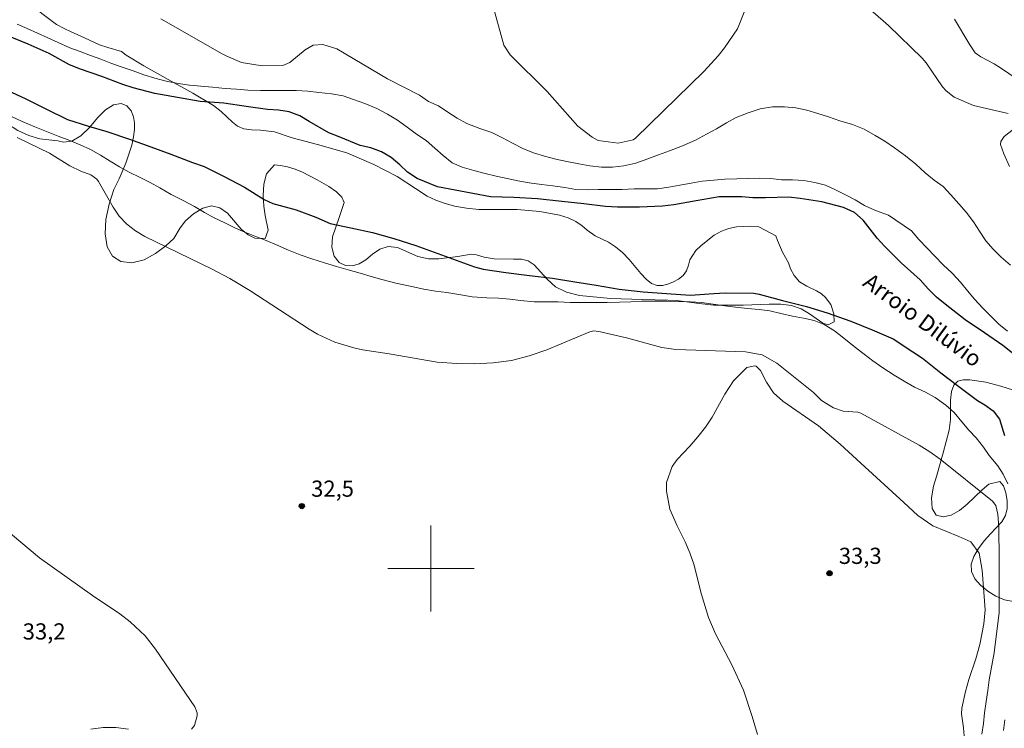
# Model space of a CAD drawing. Units: metres. Extents: x 286967 to 287483, y 1671576 to 1672141.
# Drawn here: x 287062 to 287153, y 1671785 to 1671851 of the extents above; entities that cross this region are included whole.
import ezdxf
from ezdxf.enums import TextEntityAlignment as Align

# ---------------------------------------------------------------- set-up
doc = ezdxf.new("R2010")
doc.units = ezdxf.units.M
doc.header["$MEASUREMENT"] = 0
for name, color, linetype, lineweight, true_color in [('Curvas_Intermediarias', 7, 'Continuous', 9, 0x783c14), ('Pto_Cotado', 7, 'Continuous', 9, 0x783c14), ('Topon_Pto_Cotado', 7, 'Continuous', 9, 0x783c14), ('Vegetacao', 7, 'Orla8', 9, 0x00ff33)]:
    doc.layers.add(name, color=color, linetype=linetype, lineweight=lineweight, true_color=true_color)
for name, color, linetype, lineweight in [('Malha_Coordenadas', 7, 'Continuous', 15), ('Rio_Perene', 5, 'Continuous', 25), ('Topon_Rio_Perene', 5, 'Continuous', 9)]:
    doc.layers.add(name, color=color, linetype=linetype, lineweight=lineweight)
doc.styles.add('Arial', font='arial.ttf', dxfattribs={"height": 1.5})
doc.styles.add('Arial Italic', font='ariali.ttf', dxfattribs={"height": 1.5})
doc.styles.get("Standard").update_dxf_attribs({"font": 'arial.ttf'})
doc.linetypes.add('Orla8', pattern='A,6,-0.5,["V",Standard,S=1,R=0,X=-0.5,Y=-1],-0.5,6,-0.5,["V",Standard,S=1,R=0,X=-0.5,Y=-1],-0.5', length=14)

# ---------------------------------------------------------------- blocks, each defined once
blk = doc.blocks.new('Cotas')
at = {"layer": 'Pto_Cotado'}
blk.add_hatch(color=256, dxfattribs=at).paths.add_polyline_path([(0, 0.24, 1), (0, -0.24, 1)])
at = {"layer": 'Pto_Cotado', "lineweight": -3}
blk.add_lwpolyline([(0, -0.24, -1), (0, 0.24, -1)], format="xyb", close=True, dxfattribs=at)

msp = doc.modelspace()

# ---------------------------------------------------------------- linework, layer by layer
at = {"layer": 'Curvas_Intermediarias', "flags": 128}
for points, elevation in [([(287129.133, 1671851.762), (287128.432, 1671850.067), (287127.224, 1671848.308), (287126.636, 1671847.552), (287125.339, 1671846.144), (287118.97, 1671839.909), (287118.775, 1671839.762), (287117.371, 1671839.456), (287115.518, 1671839.711), (287114.947, 1671840.002), (287113.631, 1671841.024), (287110.788, 1671844.255), (287107.353, 1671847.655), (287106.763, 1671848.551), (287105.602, 1671852.695)], 33), ([(287153.558, 1671842.22), (287150.348, 1671842.957), (287148.553, 1671843.711), (287147.793, 1671844.319), (287147.47, 1671844.68), (287145.942, 1671846.907), (287145.592, 1671847.336), (287142.451, 1671850.365), (287141.005, 1671851.647)], 33), ([(287153.781, 1671828.132), (287152.909, 1671828.891), (287152.165, 1671829.618), (287151.499, 1671830.409), (287150.881, 1671831.279), (287150.327, 1671832.165), (287149.645, 1671833.05), (287148.964, 1671833.841), (287148.235, 1671834.664), (287147.538, 1671835.423), (287146.683, 1671836.023), (287145.859, 1671836.703), (287144.988, 1671837.509), (287144.038, 1671838.268), (287143.008, 1671839.011), (287142.121, 1671839.628), (287141.203, 1671840.181), (287140.205, 1671840.75), (287139.113, 1671841.192), (287137.941, 1671841.539), (287136.88, 1671841.886), (287135.883, 1671842.217), (287134.87, 1671842.533), (287133.841, 1671842.738), (287132.812, 1671842.832), (287131.688, 1671842.815), (287130.549, 1671842.656), (287129.425, 1671842.275), (287128.318, 1671841.831), (287127.416, 1671841.355), (287126.483, 1671840.784), (287125.581, 1671840.277), (287124.537, 1671839.738), (287123.335, 1671839.199), (287122.132, 1671838.738), (287121.12, 1671838.373), (287120.107, 1671838.009), (287119.015, 1671837.612), (287117.908, 1671837.342), (287116.832, 1671837.246), (287115.819, 1671837.245), (287114.742, 1671837.355), (287113.713, 1671837.544), (287112.621, 1671837.748), (287111.592, 1671837.969), (287110.532, 1671838.253), (287109.503, 1671838.568), (287108.521, 1671838.963), (287107.555, 1671839.453), (287106.636, 1671839.943), (287105.639, 1671840.432), (287104.531, 1671840.827), (287103.343, 1671841.269), (287102.425, 1671841.791), (287101.57, 1671842.328), (287100.714, 1671842.913), (287099.78, 1671843.323), (287098.925, 1671843.908), (287095.963, 1671845.431), (287091.263, 1671848.21), (287089.952, 1671848.606), (287089.084, 1671848.54), (287088.319, 1671848.126), (287086.897, 1671846.944), (287086.268, 1671846.653), (287084.335, 1671846.63), (287082.417, 1671846.953), (287081.062, 1671847.522), (287080.628, 1671847.752), (287074.933, 1671850.987)], 32), ([(287155.93, 1671844.35), (287152.849, 1671846.453), (287152.26, 1671846.827), (287151.022, 1671847.476), (287150.509, 1671847.832), (287149.993, 1671848.568), (287148.564, 1671850.947)], 34), ([(287153.509, 1671822.005), (287152.686, 1671822.676), (287151.965, 1671823.372), (287151.212, 1671824.147), (287150.436, 1671824.977), (287149.786, 1671825.76), (287149.129, 1671826.575), (287148.352, 1671827.405), (287147.521, 1671828.172), (287146.753, 1671828.962), (287146.04, 1671829.713), (287145.255, 1671830.52), (287144.574, 1671831.318), (287142.438, 1671832.766), (287141.26, 1671833.221), (287140.214, 1671833.68), (287139.345, 1671834.186), (287138.456, 1671834.667), (287137.546, 1671835.117), (287136.611, 1671835.575), (287135.606, 1671835.819), (287134.601, 1671835.992), (287133.541, 1671836.063), (287132.528, 1671836.07), (287131.53, 1671836.195), (287130.494, 1671836.226), (287129.489, 1671836.17), (287128.381, 1671836.153), (287127.257, 1671836.12), (287126.244, 1671836.04), (287125.16, 1671835.92), (287124.155, 1671835.761), (287123.095, 1671835.562), (287122.066, 1671835.387), (287121.022, 1671835.236), (287119.875, 1671835.211), (287118.862, 1671835.21), (287117.738, 1671835.162), (287116.575, 1671835.145), (287115.514, 1671835.144), (287114.493, 1671835.143), (287113.433, 1671835.173), (287112.42, 1671835.347), (287111.32, 1671835.512), (287110.243, 1671835.621), (287109.104, 1671835.771), (287108.075, 1671835.952), (287107.085, 1671836.173), (287106.048, 1671836.409), (287105.02, 1671836.637), (287103.975, 1671836.929), (287102.906, 1671837.245), (287101.972, 1671837.632), (287101.117, 1671838.304), (287100.364, 1671838.991), (287099.556, 1671839.695), (287098.662, 1671840.296), (287097.79, 1671840.944), (287096.896, 1671841.592), (287095.977, 1671842.161), (287094.964, 1671842.682), (287093.855, 1671843.148), (287092.81, 1671843.519), (287091.845, 1671843.835), (287090.784, 1671844.039), (287089.581, 1671844.165), (287088.56, 1671844.283), (287087.484, 1671844.337), (287086.455, 1671844.344), (287085.331, 1671844.343), (287084.176, 1671844.342), (287083.013, 1671844.388), (287081.952, 1671844.466), (287080.892, 1671844.537), (287079.736, 1671844.638), (287078.66, 1671844.74), (287077.607, 1671844.842), (287076.555, 1671844.991), (287075.423, 1671845.22), (287074.37, 1671845.488), (287073.357, 1671845.804), (287072.383, 1671846.159), (287071.267, 1671846.553), (287070.309, 1671846.893), (287069.359, 1671847.248), (287068.409, 1671847.595), (287067.459, 1671847.951), (287066.501, 1671848.306), (287065.401, 1671848.787), (287064.459, 1671849.214), (287063.485, 1671849.656), (287062.519, 1671850.099), (287061.601, 1671850.509)], 31), ([(287060.95, 1671842.001), (287062.082, 1671841.463), (287063.246, 1671840.961), (287064.319, 1671840.538), (287065.402, 1671840.1), (287066.484, 1671839.691), (287067.455, 1671839.315), (287068.408, 1671838.884), (287069.343, 1671838.346), (287070.224, 1671837.79), (287071.105, 1671837.251), (287072.004, 1671836.767), (287073.011, 1671836.264), (287073.946, 1671835.798), (287074.845, 1671835.314), (287075.906, 1671834.703), (287077.003, 1671834.129), (287078.064, 1671833.591), (287078.981, 1671833.035), (287079.899, 1671832.532), (287080.887, 1671832.066), (287081.787, 1671831.618), (287082.722, 1671831.205), (287083.657, 1671830.829), (287084.699, 1671830.416), (287085.742, 1671829.986), (287086.785, 1671829.519), (287087.864, 1671829.089), (287088.943, 1671828.731), (287090.111, 1671828.354), (287091.244, 1671828.032), (287092.305, 1671827.709), (287093.437, 1671827.387), (287094.444, 1671827.082), (287095.451, 1671826.796), (287096.745, 1671826.473), (287098.075, 1671826.187), (287099.352, 1671825.918), (287100.412, 1671825.74), (287101.473, 1671825.597), (287102.785, 1671825.382), (287103.81, 1671825.204), (287105.176, 1671825.115), (287106.272, 1671825.08), (287107.315, 1671824.973), (287108.321, 1671824.848), (287109.579, 1671824.724), (287110.694, 1671824.725), (287111.808, 1671824.726), (287112.905, 1671824.691), (287113.983, 1671824.674), (287115.097, 1671824.675), (287116.337, 1671824.676), (287117.488, 1671824.695), (287118.548, 1671824.732), (287119.554, 1671824.805), (287120.633, 1671824.806), (287121.891, 1671824.807), (287123.005, 1671824.772), (287124.084, 1671824.737), (287125.108, 1671824.684), (287126.169, 1671824.524), (287127.265, 1671824.381), (287128.272, 1671824.256), (287129.368, 1671824.131), (287130.447, 1671824.024), (287131.454, 1671823.917), (287132.46, 1671823.667), (287133.557, 1671823.398), (287134.564, 1671823.237), (287135.552, 1671823.023), (287136.487, 1671822.628), (287137.44, 1671822.054), (287138.304, 1671821.372), (287139.257, 1671820.6), (287140.192, 1671819.881), (287141.002, 1671819.271), (287141.937, 1671818.625), (287142.98, 1671817.943), (287143.897, 1671817.387), (287144.85, 1671816.83), (287145.875, 1671816.346), (287146.792, 1671815.88), (287147.781, 1671815.162), (287148.555, 1671814.461), (287149.257, 1671813.599), (287149.904, 1671812.827), (287150.583, 1671812.121), (287151.254, 1671811.247), (287151.793, 1671810.492), (287152.584, 1671809.534), (287153.107, 1671808.768), (287153.522, 1671807.852)], 31), ([(287153.681, 1671837.303), (287153.142, 1671838.466), (287152.846, 1671839.33), (287152.864, 1671839.608), (287153.193, 1671840.083), (287154.624, 1671841.227)], 33), ([(287061.604, 1671839.994), (287064.602, 1671838.537), (287066.492, 1671837.352), (287067.517, 1671836.866), (287068.448, 1671836.506), (287069.007, 1671836.124), (287069.164, 1671835.905), (287070.503, 1671833.515), (287071.072, 1671832.674), (287071.775, 1671831.94), (287072.583, 1671831.318), (287073.466, 1671830.808), (287079.685, 1671827.763), (287081.351, 1671826.896), (287083.191, 1671825.796), (287088.699, 1671822.203), (287089.466, 1671821.75), (287091.077, 1671821.006), (287092.838, 1671820.467), (287093.653, 1671820.278), (287096.137, 1671819.903), (287100.566, 1671819.142), (287102.388, 1671819.021), (287104.047, 1671818.991), (287105.771, 1671819.068), (287107.468, 1671819.286), (287109.124, 1671819.715), (287110.753, 1671820.286), (287114.726, 1671821.966), (287115.097, 1671822.041), (287115.722, 1671821.961), (287118.158, 1671821.39), (287121.419, 1671820.512), (287122.722, 1671820.308), (287129.184, 1671820.108), (287130.717, 1671819.814), (287132.078, 1671819.051), (287135.482, 1671816.343), (287136.235, 1671815.597), (287137.343, 1671814.892), (287138.247, 1671814.593), (287139.618, 1671814.494), (287139.898, 1671814.4), (287145.298, 1671811.446), (287146.299, 1671810.834), (287147.242, 1671810.136), (287152.114, 1671806.252), (287152.425, 1671805.848), (287152.602, 1671805.053), (287152.681, 1671803.834), (287152.722, 1671800.833), (287152.727, 1671795.925), (287152.264, 1671792.172), (287151.8, 1671789.691), (287151.674, 1671788.678), (287151.501, 1671787.68), (287151.375, 1671786.62), (287151.281, 1671785.623), (287151.124, 1671784.625)], 32), ([(287130.287, 1671784.593), (287129.818, 1671786.264), (287128.993, 1671788.708), (287127.918, 1671791.053), (287126.409, 1671793.939), (287125.74, 1671795.458), (287125.1, 1671797.582), (287124.382, 1671800.392), (287124.025, 1671801.451), (287123.586, 1671802.478), (287122.835, 1671803.955), (287122.179, 1671805.515), (287121.84, 1671807.172), (287121.864, 1671807.987), (287122.366, 1671809.463), (287122.844, 1671810.124), (287124.012, 1671811.353), (287124.762, 1671812.21), (287125.462, 1671813.104), (287126.086, 1671814.051), (287127.271, 1671816.186), (287128.081, 1671817.409), (287129.296, 1671818.644), (287130.059, 1671818.793), (287130.164, 1671818.771), (287130.586, 1671818.366), (287131.127, 1671817.292), (287131.768, 1671816.307), (287132.64, 1671815.519), (287135.949, 1671813.233), (287137.966, 1671811.55), (287139.877, 1671809.772), (287143.869, 1671806.121)], 33), ([(287143.869, 1671806.121), (287145.16, 1671804.909), (287146.573, 1671803.956), (287148.99, 1671802.971), (287150.102, 1671802.466), (287150.853, 1671801.425), (287151.144, 1671799.845), (287151.408, 1671796.184), (287151.291, 1671794.866), (287150.917, 1671792.956), (287150.546, 1671791.612), (287149.913, 1671789.704), (287149.604, 1671788.605), (287149.247, 1671787.037), (287149.239, 1671786.518), (287149.426, 1671785.214), (287149.496, 1671784.103)], 33), ([(287058.462, 1671805.361), (287063.683, 1671800.983), (287068.603, 1671797.494), (287071.135, 1671795.812), (287072.094, 1671795.065), (287073.492, 1671793.753), (287074.455, 1671792.524), (287078.08, 1671787.169), (287078.297, 1671786.617), (287078.303, 1671786.324), (287078.045, 1671785.426), (287077.769, 1671785.086)], 33), ([(287153.237, 1671785.978), (287153.112, 1671784.972)], 31), ([(287071.947, 1671785.099), (287070.768, 1671785.241), (287069.597, 1671785.259), (287068.438, 1671785.089)], 33)]:
    msp.add_lwpolyline(points, dxfattribs=dict(at, elevation=elevation))
at = {"layer": 'Malha_Coordenadas', "flags": 128}
for points in [[(287100, 1671804), (287100, 1671796)], [(287104, 1671800), (287096, 1671800)]]:
    msp.add_lwpolyline(points, dxfattribs=at)
at = {"layer": 'Rio_Perene', "flags": 128}
for points in [[(287154.715, 1671819.398), (287153.046, 1671820.699), (287151.369, 1671821.857), (287149.557, 1671823.079), (287147.712, 1671824.515), (287146.91, 1671825.173), (287146.122, 1671825.943), (287145.391, 1671826.784), (287143.642, 1671828.364), (287142.083, 1671829.895), (287141.408, 1671830.649), (287140.087, 1671832.316), (287139.308, 1671833.014), (287138.267, 1671833.498), (287136.281, 1671834.02), (287134.255, 1671834.336), (287133.167, 1671834.446), (287131.03, 1671834.389), (287129.862, 1671834.38), (287128.838, 1671834.474), (287126.741, 1671834.472), (287124.596, 1671834.105), (287122.523, 1671833.729), (287121.483, 1671833.601), (287119.338, 1671833.512), (287117.297, 1671833.534), (287116.201, 1671833.573), (287114.199, 1671833.841), (287112.157, 1671834.061), (287109.885, 1671834.282), (287107.677, 1671834.415), (287105.516, 1671834.484), (287100.606, 1671835.421), (287098.723, 1671836.182), (287097.833, 1671836.753), (287097.117, 1671837.459), (287096.298, 1671838.141), (287095.4, 1671838.657), (287094.423, 1671839.013), (287093.438, 1671839.251), (287091.467, 1671840.035), (287090.521, 1671840.408), (287088.701, 1671841.479), (287087.827, 1671841.978), (287086.857, 1671842.374), (287085.849, 1671842.532), (287084.832, 1671842.579), (287082.846, 1671842.871), (287080.796, 1671843.163), (287078.58, 1671843.32), (287076.49, 1671843.683), (287074.385, 1671844.079), (287072.375, 1671844.593), (287071.413, 1671844.894), (287069.466, 1671845.647), (287067.48, 1671846.32), (287066.471, 1671846.716), (287064.563, 1671847.771), (287062.64, 1671848.627), (287060.598, 1671849.467)], [(287060.214, 1671844.585), (287062.403, 1671843.569), (287064.339, 1671842.615), (287066.28, 1671841.655), (287068.226, 1671841.024), (287069.936, 1671840.524), (287072.013, 1671839.823), (287073.996, 1671839.111), (287075.878, 1671838.425), (287077.887, 1671837.678), (287078.958, 1671837.299), (287080.745, 1671836.381), (287082.685, 1671835.371), (287084.531, 1671834.226), (287085.334, 1671833.866), (287087.497, 1671833.26), (287089.332, 1671832.605), (287090.642, 1671832.016), (287092.553, 1671831.609), (287094.566, 1671831.169), (287096.563, 1671830.607), (287098.588, 1671829.975), (287104.024, 1671827.977), (287104.839, 1671827.783), (287106.96, 1671827.47), (287109.148, 1671827.194), (287111.273, 1671826.929), (287113.351, 1671826.587), (287115.318, 1671826.279), (287117.473, 1671825.926), (287119.674, 1671825.669), (287121.847, 1671825.5), (287124.082, 1671825.372), (287126.254, 1671825.502), (287127.29, 1671825.566), (287129.969, 1671825.548), (287130.448, 1671825.451), (287132.613, 1671824.863), (287134.841, 1671824.294), (287136.758, 1671823.726), (287138.944, 1671822.942), (287140.949, 1671822.131), (287142.881, 1671821.292), (287144.704, 1671820.101), (287145.617, 1671819.525), (287147.299, 1671818.164), (287148.869, 1671816.963), (287150.703, 1671815.602), (287151.379, 1671815.194), (287152.157, 1671814.634), (287152.748, 1671813.869), (287153.225, 1671812.334)]]:
    msp.add_lwpolyline(points, dxfattribs=at)
at = {"layer": 'Vegetacao', "flags": 128}
for points in [[(287130.429, 1671831.699), (287129.649, 1671831.771), (287128.36, 1671831.7), (287127.652, 1671831.556), (287126.964, 1671831.303), (287126.287, 1671830.908), (287125.06, 1671829.964), (287124.567, 1671829.496), (287124.007, 1671828.635), (287123.897, 1671828.132), (287123.699, 1671827.616), (287123.402, 1671827.177), (287122.975, 1671826.835), (287122.491, 1671826.589), (287121.988, 1671826.388), (287121.479, 1671826.257), (287120.973, 1671826.259), (287120.472, 1671826.448), (287119.974, 1671826.833), (287119.463, 1671827.373), (287118.385, 1671828.677), (287117.771, 1671829.304), (287117.133, 1671829.853), (287116.476, 1671830.273), (287115.245, 1671830.849), (287114.485, 1671831.375), (287114.018, 1671831.78), (287113.427, 1671832.184), (287112.73, 1671832.53), (287111.941, 1671832.792), (287110.107, 1671833.115), (287107.994, 1671833.29), (287105.658, 1671833.309), (287104.456, 1671833.315), (287103.297, 1671833.418), (287102.191, 1671833.622), (287101.23, 1671833.886), (287100.465, 1671834.174), (287099.653, 1671834.555), (287098.564, 1671835.267), (287096.868, 1671836.367), (287094.691, 1671837.482), (287092.188, 1671838.56), (287089.477, 1671839.345), (287087.127, 1671839.957), (287085.482, 1671840.523), (287084.174, 1671840.664), (287083.36, 1671840.694), (287082.633, 1671840.788), (287082.051, 1671841.048), (287081.581, 1671841.41), (287080.541, 1671842.38), (287079.828, 1671842.955), (287077.918, 1671844.096), (287075.616, 1671845.352), (287073.354, 1671846.631), (287071.708, 1671847.628), (287071.285, 1671847.962), (287070.026, 1671848.322), (287069.239, 1671848.581), (287067.867, 1671849.237), (287066.63, 1671849.794), (287065.958, 1671850.089), (287065.27, 1671850.477), (287064.022, 1671851.404), (287062.955, 1671852.222), (287062.522, 1671852.682), (287062.203, 1671853.203), (287062.021, 1671853.801), (287061.806, 1671855.34), (287061.451, 1671855.712), (287061.034, 1671856.078), (287060.71, 1671856.516), (287060.621, 1671857.011), (287060.8, 1671857.476), (287061.206, 1671857.821), (287061.765, 1671858.029), (287063.02, 1671858.084), (287063.491, 1671858.253), (287063.763, 1671858.659), (287063.849, 1671859.22), (287063.835, 1671859.825), (287063.867, 1671860.428), (287064.046, 1671860.988), (287064.442, 1671861.492), (287065.722, 1671862.529), (287066.311, 1671863.143), (287066.757, 1671863.762), (287067.108, 1671864.62), (287066.503, 1671864.602), (287065.258, 1671864.151), (287064.458, 1671863.833), (287063.651, 1671863.445), (287062.879, 1671862.988), (287062.163, 1671862.461), (287061.534, 1671861.832), (287060.435, 1671860.389), (287059.831, 1671859.676), (287059.14, 1671859.13), (287058.34, 1671858.773), (287057.445, 1671858.603), (287056.573, 1671858.54), (287055.737, 1671858.566), (287053.975, 1671858.79), (287052.687, 1671858.61), (287051.869, 1671858.649), (287050.43, 1671859.022), (287049.677, 1671859.503), (287049.98, 1671860.142), (287050.513, 1671860.439), (287051.748, 1671860.9), (287052.211, 1671861.123), (287052.443, 1671861.404), (287052.423, 1671861.733), (287051.844, 1671862.227), (287050.88, 1671862.656), (287050.476, 1671862.971), (287050.195, 1671863.376), (287049.894, 1671864.276), (287049.658, 1671865.426), (287049.449, 1671866.842), (287049.177, 1671867.534), (287048.716, 1671868.138), (287048.106, 1671868.639), (287047.396, 1671868.997), (287046.623, 1671869.166), (287045.886, 1671869.167), (287045.247, 1671869.004), (287044.782, 1671868.636), (287044.541, 1671868.107), (287044.496, 1671867.447), (287044.582, 1671866.71), (287044.612, 1671865.946), (287044.434, 1671865.166), (287044.023, 1671864.409), (287043.391, 1671863.685), (287042.573, 1671863), (287041.668, 1671862.412), (287040.703, 1671861.994), (287039.762, 1671861.762), (287038.408, 1671861.611), (287036.8, 1671861.271), (287035.816, 1671861.137), (287034.834, 1671861.147), (287033.889, 1671861.299), (287033.031, 1671861.58), (287032.244, 1671862), (287031.55, 1671862.568), (287030.93, 1671863.278), (287029.822, 1671865.004), (287029.221, 1671865.817), (287028.508, 1671866.488), (287027.705, 1671866.995), (287026.816, 1671867.308), (287025.92, 1671867.473), (287025.063, 1671867.445), (287024.222, 1671867.201), (287023.4, 1671866.738), (287021.825, 1671865.581), (287020.96, 1671865.151), (287019.3, 1671864.524), (287018.797, 1671864.182), (287018.821, 1671863.547), (287019.29, 1671863.301), (287019.912, 1671863.109), (287020.596, 1671862.982), (287021.264, 1671862.929), (287022.262, 1671862.587), (287022.549, 1671862.111), (287022.697, 1671861.484), (287022.795, 1671860.869), (287023.294, 1671860.014), (287023.748, 1671859.732), (287024.271, 1671859.52), (287024.836, 1671859.38), (287026.147, 1671859.326), (287026.941, 1671858.919), (287027.942, 1671858.593), (287029.004, 1671858.487), (287030.035, 1671858.631), (287031.839, 1671859.045), (287032.563, 1671859.031), (287033.203, 1671858.717), (287033.783, 1671858.107), (287034.819, 1671856.474), (287035.305, 1671855.805), (287036.133, 1671855.015), (287036.739, 1671854.936), (287038.216, 1671855.791), (287039.053, 1671856.134), (287039.842, 1671856.265), (287040.566, 1671856.225), (287041.169, 1671856.008), (287041.593, 1671855.616), (287041.793, 1671855.101), (287041.704, 1671854.531), (287041.33, 1671853.979), (287040.23, 1671852.865), (287039.791, 1671852.239), (287039.606, 1671851.582), (287039.745, 1671850.912), (287040.197, 1671850.247), (287040.919, 1671849.598), (287041.847, 1671848.983), (287043.878, 1671847.987), (287045.429, 1671847.408), (287046.082, 1671847.204), (287047.6, 1671846.435), (287049.665, 1671845.513), (287050.682, 1671844.984), (287052.375, 1671843.868), (287053.536, 1671842.896), (287054.193, 1671842.302), (287054.53, 1671841.935), (287055.222, 1671842.005), (287056.394, 1671843.006), (287057.039, 1671843.395), (287057.71, 1671843.487), (287058.397, 1671843.228), (287059.119, 1671842.676), (287060.723, 1671841.266), (287061.672, 1671840.634), (287062.683, 1671840.157), (287063.718, 1671839.867), (287065.393, 1671839.662), (287065.89, 1671839.535), (287066.669, 1671839.637), (287067.522, 1671840.126), (287068.331, 1671840.904), (287069.065, 1671841.798), (287069.799, 1671842.557), (287070.559, 1671843.019), (287071.254, 1671843.124), (287071.792, 1671842.91), (287072.172, 1671842.454), (287072.401, 1671841.904), (287072.495, 1671841.331), (287072.491, 1671840.732), (287072.409, 1671840.039), (287072.24, 1671839.269), (287071.673, 1671837.593), (287071.074, 1671836.135), (287070.583, 1671835.165), (287070.133, 1671833.791), (287069.839, 1671832.386), (287069.774, 1671831.034), (287069.951, 1671829.855), (287070.444, 1671828.987), (287071.222, 1671828.493), (287072.257, 1671828.364), (287073.378, 1671828.635), (287074.451, 1671829.211), (287075.393, 1671829.922), (287076.14, 1671830.616), (287076.743, 1671831.594), (287077.232, 1671832.239), (287077.976, 1671832.905), (287078.826, 1671833.416), (287079.651, 1671833.631), (287080.413, 1671833.469), (287081.116, 1671832.955), (287082.4, 1671831.484), (287083.044, 1671830.941), (287083.67, 1671830.637), (287084.617, 1671830.617), (287084.891, 1671831.394), (287084.63, 1671832.755), (287084.497, 1671833.605), (287084.432, 1671834.591), (287084.507, 1671835.657), (287084.738, 1671836.62), (287085.472, 1671837.45), (287086.043, 1671837.4), (287086.696, 1671837.26), (287087.386, 1671837.043), (287088.089, 1671836.762), (287089.427, 1671836.057), (287090.512, 1671835.432), (287091.247, 1671834.951), (287091.736, 1671834.434), (287091.939, 1671833.941), (287091.483, 1671832.562), (287090.876, 1671830.773), (287090.81, 1671829.813), (287091.033, 1671828.973), (287091.497, 1671828.398), (287092.085, 1671828.106), (287092.71, 1671828.085), (287093.343, 1671828.267), (287093.951, 1671828.63), (287094.571, 1671829.147), (287095.246, 1671829.625), (287096.022, 1671829.885), (287096.886, 1671829.778), (287098.789, 1671828.959), (287099.772, 1671828.742), (287100.735, 1671828.738), (287102.486, 1671828.936), (287103.725, 1671829.162), (287104.234, 1671829.112), (287104.931, 1671828.876), (287105.854, 1671828.72), (287107.646, 1671828.709), (287108.386, 1671828.692), (287109.013, 1671828.532), (287109.586, 1671828.173), (287110.792, 1671826.84), (287111.567, 1671826.143), (287112.575, 1671825.631), (287113.787, 1671825.331), (287116.661, 1671825.059), (287119.622, 1671824.955), (287121.983, 1671824.884), (287122.775, 1671824.857), (287124.891, 1671824.576), (287126.237, 1671824.441), (287128.955, 1671824.433), (287131.374, 1671824.52), (287132.461, 1671824.516), (287133.449, 1671824.397), (287134.342, 1671824.093), (287135.129, 1671823.628), (287136.364, 1671822.765), (287136.846, 1671822.602), (287137.423, 1671822.881), (287137.387, 1671823.638), (287137.093, 1671824.494), (287136.6, 1671825.149), (287136.227, 1671825.477), (287135.785, 1671825.765), (287134.886, 1671826.191), (287134.195, 1671826.582), (287133.706, 1671827.177), (287133.375, 1671827.788), (287133.187, 1671828.367), (287132.607, 1671829.351), (287132.163, 1671830.425), (287131.985, 1671830.859)], [(287154.69, 1671816.432), (287154.056, 1671816.534), (287152.887, 1671816.923), (287151.47, 1671817.287), (287150.012, 1671817.511), (287149.372, 1671817.503), (287148.876, 1671817.373), (287148.51, 1671817.018), (287148.294, 1671816.418), (287148.216, 1671815.626), (287148.202, 1671813.822), (287148.083, 1671812.833), (287147.53, 1671810.725), (287146.905, 1671808.53), (287146.64, 1671807.654), (287146.448, 1671806.555), (287146.513, 1671805.557), (287146.881, 1671804.959), (287147.512, 1671804.79), (287148.266, 1671804.962), (287149.038, 1671805.374), (287149.761, 1671805.959), (287151.136, 1671807.302), (287151.775, 1671807.826), (287152.768, 1671808.06), (287153.111, 1671807.662), (287153.342, 1671807.031), (287153.472, 1671806.3), (287153.468, 1671805.56), (287153.302, 1671804.909), (287152.971, 1671804.344), (287151.93, 1671803.233), (287151.342, 1671802.568), (287150.809, 1671801.846), (287150.383, 1671801.117), (287150.13, 1671800.401), (287150.147, 1671799.715), (287150.463, 1671799.056), (287151.002, 1671798.442), (287151.671, 1671797.887), (287152.418, 1671797.425), (287153.217, 1671797.108), (287154.01, 1671796.94), (287154.746, 1671796.939), (287155.326, 1671797.072), (287155.766, 1671797.376), (287156.057, 1671797.873), (287156.217, 1671798.62), (287156.248, 1671799.583), (287156.062, 1671801.908), (287155.828, 1671804.352), (287155.814, 1671806.455), (287156.159, 1671807.255), (287156.732, 1671808.013), (287157.46, 1671808.598), (287158.251, 1671809.022), (287159.756, 1671809.686), (287160.37, 1671810.029), (287160.813, 1671810.478), (287161.041, 1671811.078), (287161.067, 1671811.79), (287160.932, 1671812.527), (287160.638, 1671813.215), (287160.155, 1671813.823), (287159.529, 1671814.32), (287158.885, 1671814.708), (287157.796, 1671815.265), (287156.991, 1671815.749), (287156.589, 1671816.061)]]:
    msp.add_lwpolyline(points, close=True, dxfattribs=at)

# ---------------------------------------------------------------- block references
at = {"layer": 'Pto_Cotado', "rotation": 0.05333552530532513}
for p in [(287088.018, 1671805.793, 32.45), (287136.981, 1671799.561, 33.295)]:
    msp.add_blockref('Cotas', p, dxfattribs=at)

# ---------------------------------------------------------------- texts
at = {"layer": 'Topon_Pto_Cotado', "style": 'Arial'}
for s, p in [('32,5', (287088.882, 1671806.658, 32.45)), ('33,3', (287137.846, 1671800.426, 33.295)), ('33,2', (287062.122, 1671793.414, 33.23))]:
    msp.add_text(s, height=1.5, rotation=0.05334, dxfattribs=at).set_placement(p)
at = {"layer": 'Topon_Rio_Perene', "style": 'Arial Italic'}
msp.add_text('Arroio Dilúvio', height=1.5, rotation=323.62531, dxfattribs=at).set_placement((287144.91, 1671822.069), align=Align.BOTTOM_CENTER)

doc.saveas('drawing.dxf')
